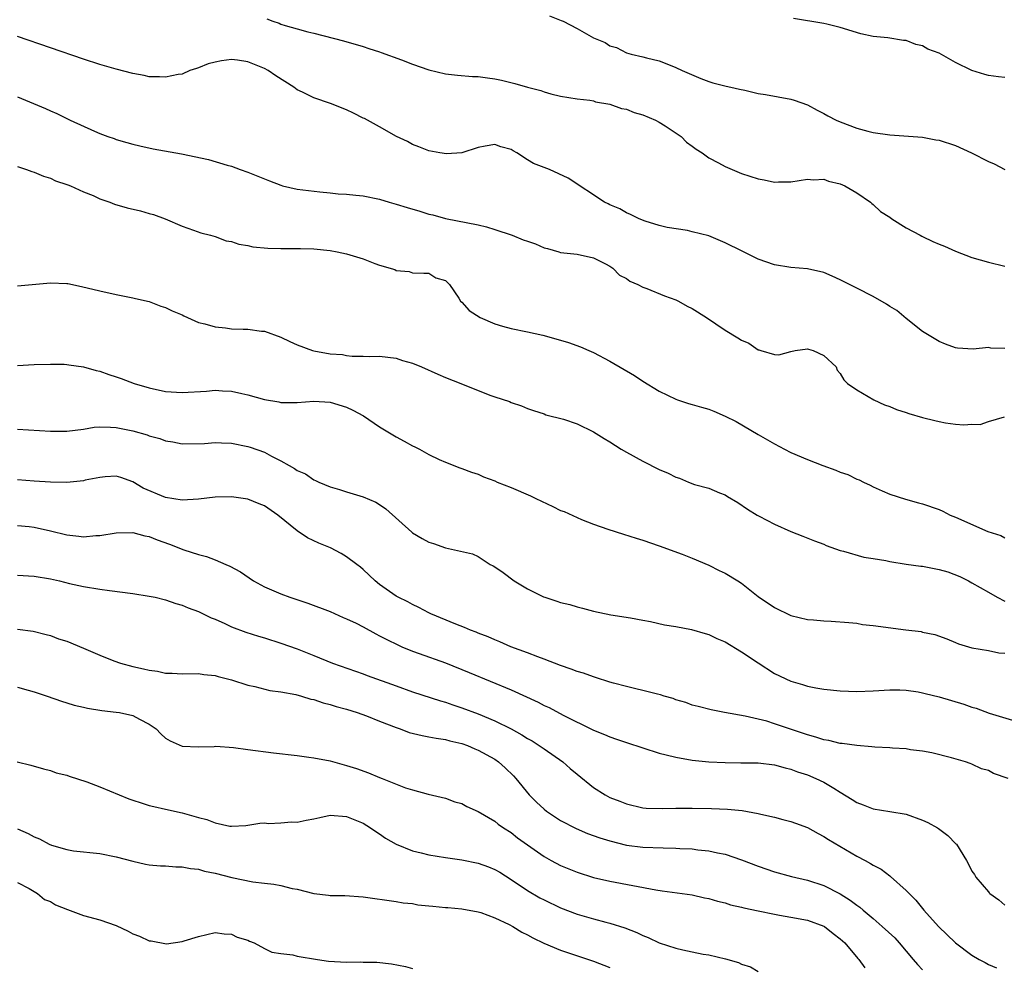
# Model space of a CAD drawing. Units: inches. Extents: x 2583000 to 2586000, y 1491000 to 1494000.
# Drawn here: x 2583271 to 2583391, y 1493572 to 1493687 of the extents above; entities that cross this region are included whole.
import ezdxf

# ---------------------------------------------------------------- set-up
doc = ezdxf.new("R2010")
doc.units = ezdxf.units.IN
doc.header["$MEASUREMENT"] = 0
doc.layers.add('LD25831491_2ft', color=194, linetype='Continuous')

msp = doc.modelspace()

# ---------------------------------------------------------------- linework, layer by layer
at = {"layer": 'LD25831491_2ft'}
for points, elevation in [([(2583301.29, 1493687.29), (2583302.01, 1493687), (2583302.78, 1493686.78), (2583303, 1493686.67), (2583303.52, 1493686.48), (2583305, 1493686.08), (2583306.29, 1493685.71), (2583307, 1493685.55), (2583310.62, 1493684.62), (2583313, 1493683.94), (2583313.69, 1493683.69), (2583315, 1493683.29), (2583315.2, 1493683.2), (2583317.68, 1493682.32), (2583319, 1493681.78), (2583321, 1493681.09), (2583323, 1493680.62), (2583324.47, 1493680.47), (2583326.31, 1493680.31), (2583327, 1493680.29), (2583328.12, 1493680.12), (2583329, 1493680), (2583329.83, 1493679.83), (2583331.45, 1493679.45), (2583333, 1493679), (2583334.6, 1493678.6), (2583335, 1493678.44), (2583335.83, 1493678.17), (2583337, 1493677.91), (2583339, 1493677.58), (2583340.57, 1493677.43), (2583341, 1493677.32), (2583341.23, 1493677.23), (2583343, 1493676.94), (2583344.42, 1493676.42), (2583345, 1493676.31), (2583345.93, 1493675.93), (2583347, 1493675.63), (2583348.54, 1493675), (2583349, 1493674.75), (2583349.7, 1493674.3), (2583351.65, 1493673), (2583352.31, 1493672.31), (2583353, 1493671.83), (2583353.47, 1493671.47), (2583354.2, 1493671), (2583355, 1493670.4), (2583356.2, 1493669.8), (2583357, 1493669.36), (2583359, 1493668.52), (2583361, 1493667.84), (2583361.73, 1493667.73), (2583363, 1493667.45), (2583363.49, 1493667.49), (2583365, 1493667.49), (2583367, 1493667.82), (2583367.75, 1493667.75), (2583369, 1493667.8), (2583369.56, 1493667.56), (2583371, 1493667.25), (2583371.53, 1493667), (2583373, 1493666.15), (2583374.66, 1493665), (2583374.84, 1493664.84), (2583375, 1493664.74), (2583375.89, 1493663.89), (2583377, 1493663.18), (2583377.26, 1493663), (2583379, 1493661.9), (2583380.72, 1493661), (2583380.9, 1493660.9), (2583381, 1493660.86), (2583382.24, 1493660.24), (2583383, 1493659.92), (2583383.68, 1493659.68), (2583385, 1493659.07), (2583387, 1493658.31), (2583388, 1493658), (2583389, 1493657.74), (2583391, 1493657.25)], 11020), ([(2583335.67, 1493687.67), (2583337.09, 1493687.09), (2583337.3, 1493687), (2583339, 1493686.13), (2583341, 1493684.97), (2583342.42, 1493684.42), (2583343, 1493684.01), (2583343.81, 1493683.81), (2583345, 1493683.15), (2583345.56, 1493683), (2583347, 1493682.7), (2583347.44, 1493682.56), (2583349, 1493682.19), (2583350.33, 1493681.67), (2583351, 1493681.38), (2583351.76, 1493681), (2583352.64, 1493680.64), (2583354.04, 1493680.04), (2583355, 1493679.68), (2583355.51, 1493679.51), (2583357.11, 1493679.11), (2583357.68, 1493679), (2583358.74, 1493678.74), (2583359.38, 1493678.62), (2583361, 1493678.24), (2583361.9, 1493678.1), (2583365, 1493677.52), (2583365.41, 1493677.41), (2583367, 1493676.86), (2583368.19, 1493676.19), (2583369, 1493675.81), (2583369.5, 1493675.5), (2583370.49, 1493675), (2583371, 1493674.77), (2583373, 1493674), (2583374.36, 1493673.64), (2583375, 1493673.47), (2583377, 1493673.19), (2583381, 1493672.9), (2583382.61, 1493672.61), (2583383, 1493672.56), (2583385, 1493671.9), (2583386.95, 1493671), (2583389, 1493669.96), (2583389.68, 1493669.68), (2583391, 1493668.99)], 11018), ([(2583391, 1493680.18), (2583390.24, 1493680.24), (2583389, 1493680.43), (2583388.55, 1493680.55), (2583387, 1493681.03), (2583385, 1493681.98), (2583383, 1493683.11), (2583381.62, 1493683.62), (2583381, 1493684.02), (2583380.18, 1493684.18), (2583379, 1493684.67), (2583378.68, 1493684.68), (2583376.76, 1493685), (2583375, 1493685.17), (2583373.48, 1493685.48), (2583371, 1493686.24), (2583369.37, 1493686.63), (2583369, 1493686.73), (2583365.32, 1493687.32)], 11016), ([(2583391, 1493647.25), (2583389.29, 1493647.29), (2583389, 1493647.34), (2583387.15, 1493647.15), (2583385.26, 1493647.26), (2583385, 1493647.32), (2583383.77, 1493647.77), (2583383, 1493648.07), (2583381, 1493649.29), (2583379, 1493650.87), (2583377.85, 1493651.85), (2583377, 1493652.35), (2583376.61, 1493652.61), (2583375, 1493653.57), (2583373, 1493654.58), (2583372.13, 1493655), (2583371, 1493655.59), (2583370.01, 1493656.01), (2583369, 1493656.46), (2583367, 1493656.93), (2583365, 1493657.08), (2583363, 1493657.39), (2583361, 1493658.08), (2583359.06, 1493659.06), (2583357, 1493660.06), (2583355, 1493660.91), (2583353, 1493661.43), (2583352.44, 1493661.56), (2583349.95, 1493661.95), (2583349, 1493662.2), (2583347.27, 1493662.73), (2583346.54, 1493663), (2583345.51, 1493663.51), (2583345, 1493663.73), (2583344.22, 1493664.22), (2583343, 1493664.7), (2583342.8, 1493664.8), (2583342.35, 1493665), (2583337.93, 1493667.93), (2583335.65, 1493669), (2583335, 1493669.25), (2583333.71, 1493669.71), (2583333, 1493670.17), (2583331.7, 1493671), (2583331.24, 1493671.24), (2583331, 1493671.42), (2583329.73, 1493671.73), (2583329, 1493672.02), (2583327.82, 1493671.82), (2583327, 1493671.65), (2583325, 1493671.03), (2583323.12, 1493670.88), (2583322.34, 1493671), (2583321, 1493671.24), (2583319.76, 1493671.76), (2583319, 1493672.04), (2583318.4, 1493672.4), (2583317.07, 1493673), (2583315, 1493674.16), (2583313.17, 1493675.17), (2583313, 1493675.24), (2583311.84, 1493675.84), (2583311, 1493676.22), (2583309.04, 1493677), (2583307, 1493677.68), (2583305.62, 1493678.38), (2583305, 1493678.66), (2583304.56, 1493679), (2583302.38, 1493680.38), (2583301.47, 1493681), (2583301, 1493681.25), (2583299, 1493682.07), (2583297.72, 1493682.28), (2583297, 1493682.36), (2583295.79, 1493682.21), (2583295, 1493682.04), (2583294.18, 1493681.82), (2583293, 1493681.35), (2583292.73, 1493681.27), (2583291.95, 1493681), (2583291, 1493680.59), (2583290.52, 1493680.52), (2583289, 1493680.19), (2583288.25, 1493680.25), (2583287, 1493680.27), (2583286.4, 1493680.4), (2583285, 1493680.65), (2583283, 1493681.17), (2583281, 1493681.74), (2583279, 1493682.39), (2583271, 1493685.15)], 11022), ([(2583271, 1493677.82), (2583274.41, 1493676.41), (2583275, 1493676.12), (2583275.79, 1493675.79), (2583277, 1493675.18), (2583277.4, 1493675), (2583280.34, 1493673.66), (2583281, 1493673.38), (2583281.99, 1493673), (2583282.75, 1493672.75), (2583283, 1493672.65), (2583284.29, 1493672.29), (2583285, 1493672.07), (2583285.85, 1493671.85), (2583287.49, 1493671.49), (2583290.91, 1493670.91), (2583294.19, 1493670.19), (2583296.47, 1493669.53), (2583297, 1493669.4), (2583298.06, 1493669), (2583299, 1493668.67), (2583301, 1493667.85), (2583301.62, 1493667.62), (2583303, 1493667.07), (2583303.22, 1493667), (2583305, 1493666.6), (2583307.74, 1493666.26), (2583309, 1493666.17), (2583309.95, 1493666.05), (2583311, 1493666), (2583312.13, 1493665.87), (2583313, 1493665.79), (2583315, 1493665.37), (2583316.15, 1493665), (2583317, 1493664.78), (2583318.36, 1493664.36), (2583319.91, 1493663.91), (2583321, 1493663.56), (2583321.46, 1493663.46), (2583323, 1493663.02), (2583327, 1493662.25), (2583327.99, 1493662.01), (2583329, 1493661.71), (2583331.13, 1493661), (2583332.46, 1493660.46), (2583333, 1493660.26), (2583333.95, 1493659.95), (2583335, 1493659.49), (2583335.4, 1493659.4), (2583336.78, 1493659), (2583337, 1493658.92), (2583339, 1493658.68), (2583341, 1493658.25), (2583342.46, 1493657.54), (2583343, 1493657.24), (2583343.37, 1493657), (2583344.15, 1493656.15), (2583345, 1493655.73), (2583345.41, 1493655.41), (2583346.41, 1493655), (2583347, 1493654.69), (2583347.47, 1493654.53), (2583349.65, 1493653.65), (2583351, 1493653.16), (2583351.35, 1493653), (2583352.39, 1493652.39), (2583353, 1493652.08), (2583354.75, 1493651), (2583357, 1493649.48), (2583358.54, 1493648.54), (2583359, 1493648.23), (2583359.87, 1493647.87), (2583361, 1493647.09), (2583361.08, 1493647.08), (2583361.36, 1493647), (2583363, 1493646.49), (2583363.53, 1493646.47), (2583365, 1493646.88), (2583365.5, 1493647), (2583367, 1493647.2), (2583367.14, 1493647.14), (2583367.69, 1493647), (2583369, 1493646.39), (2583370.48, 1493645), (2583370.62, 1493644.62), (2583371, 1493644.21), (2583371.42, 1493643.42), (2583371.86, 1493643), (2583373, 1493642.2), (2583375.07, 1493641), (2583376.39, 1493640.39), (2583377, 1493640.19), (2583377.83, 1493639.82), (2583379, 1493639.46), (2583379.33, 1493639.33), (2583381, 1493638.85), (2583382.47, 1493638.47), (2583383, 1493638.35), (2583383.78, 1493638.22), (2583385, 1493638.06), (2583386.02, 1493637.98), (2583387, 1493638.05), (2583387.98, 1493638.02), (2583389, 1493638.37), (2583390.94, 1493638.94)], 11024), ([(2583271, 1493669.35), (2583272.07, 1493669), (2583272.73, 1493668.73), (2583273, 1493668.67), (2583274.16, 1493668.16), (2583275, 1493667.93), (2583275.62, 1493667.62), (2583277, 1493667.18), (2583277.12, 1493667.12), (2583277.43, 1493667), (2583279, 1493666.29), (2583280.19, 1493665.81), (2583281, 1493665.43), (2583282.23, 1493665), (2583282.78, 1493664.78), (2583284.34, 1493664.34), (2583285.96, 1493663.96), (2583287, 1493663.64), (2583287.51, 1493663.51), (2583288.96, 1493663), (2583291, 1493662.12), (2583292.37, 1493661.63), (2583293.29, 1493661.29), (2583294.47, 1493661), (2583295, 1493660.84), (2583296.34, 1493660.34), (2583297, 1493660.24), (2583297.91, 1493659.91), (2583299, 1493659.76), (2583299.61, 1493659.61), (2583301.43, 1493659.43), (2583303, 1493659.39), (2583305.4, 1493659.4), (2583307, 1493659.33), (2583309, 1493659.13), (2583309.86, 1493659), (2583311, 1493658.76), (2583311.37, 1493658.63), (2583313, 1493658.14), (2583314.42, 1493657.58), (2583315, 1493657.37), (2583316.84, 1493656.84), (2583317, 1493656.73), (2583318.61, 1493656.61), (2583319, 1493656.44), (2583320.4, 1493656.4), (2583321, 1493656.39), (2583321.83, 1493655.83), (2583323, 1493655.52), (2583323.24, 1493655.24), (2583323.52, 1493655), (2583324.63, 1493653.37), (2583324.85, 1493653), (2583325, 1493652.88), (2583325.87, 1493651.87), (2583327.21, 1493651), (2583329, 1493650.25), (2583329.95, 1493649.95), (2583331, 1493649.68), (2583333, 1493649.27), (2583334.85, 1493648.85), (2583336.43, 1493648.43), (2583337.95, 1493647.95), (2583339.42, 1493647.42), (2583340.43, 1493647), (2583341, 1493646.75), (2583343, 1493645.71), (2583345.97, 1493643.97), (2583347, 1493643.28), (2583349, 1493642.06), (2583351, 1493641.09), (2583351.22, 1493641), (2583352.55, 1493640.55), (2583353, 1493640.45), (2583354.11, 1493640.11), (2583355, 1493639.87), (2583355.63, 1493639.63), (2583357.02, 1493639.02), (2583358.35, 1493638.35), (2583361, 1493636.78), (2583363, 1493635.64), (2583364.2, 1493635), (2583365, 1493634.61), (2583367, 1493633.73), (2583368.88, 1493633), (2583370.45, 1493632.45), (2583371, 1493632.22), (2583371.91, 1493631.91), (2583373, 1493631.37), (2583373.28, 1493631.28), (2583373.8, 1493631), (2583374.62, 1493630.62), (2583375, 1493630.41), (2583376.07, 1493629.93), (2583377, 1493629.54), (2583378.92, 1493628.92), (2583380.49, 1493628.49), (2583381, 1493628.38), (2583383, 1493627.68), (2583383.47, 1493627.47), (2583384.36, 1493627), (2583385, 1493626.74), (2583388.91, 1493625), (2583390.5, 1493624.5), (2583391, 1493624.22)], 11026), ([(2583271, 1493654.84), (2583275, 1493655.21), (2583277, 1493655.14), (2583277.13, 1493655.13), (2583278.78, 1493654.78), (2583281, 1493654.23), (2583283, 1493653.8), (2583285, 1493653.4), (2583285.32, 1493653.32), (2583287, 1493652.94), (2583288.4, 1493652.4), (2583289, 1493652.22), (2583289.8, 1493651.8), (2583291, 1493651.32), (2583291.2, 1493651.2), (2583293, 1493650.4), (2583293.75, 1493650.25), (2583295, 1493649.85), (2583296.26, 1493649.74), (2583297, 1493649.64), (2583298.43, 1493649.57), (2583299, 1493649.59), (2583300.67, 1493649.34), (2583301, 1493649.33), (2583303, 1493648.6), (2583304.09, 1493648.09), (2583305, 1493647.69), (2583306.83, 1493647), (2583307, 1493646.95), (2583309, 1493646.59), (2583310.49, 1493646.49), (2583311, 1493646.4), (2583311.68, 1493646.32), (2583313, 1493646.32), (2583313.73, 1493646.27), (2583315, 1493646.3), (2583317, 1493646.07), (2583317.79, 1493645.79), (2583319, 1493645.45), (2583320.11, 1493645), (2583322.1, 1493644.1), (2583323, 1493643.73), (2583324.89, 1493643), (2583328.42, 1493641.58), (2583329, 1493641.37), (2583330.78, 1493640.78), (2583331, 1493640.66), (2583332.26, 1493640.26), (2583333, 1493639.95), (2583333.69, 1493639.69), (2583335, 1493639.28), (2583335.19, 1493639.19), (2583337.35, 1493638.65), (2583339, 1493638.07), (2583341, 1493637.13), (2583342.3, 1493636.3), (2583343, 1493635.89), (2583344.38, 1493635), (2583345, 1493634.63), (2583347, 1493633.54), (2583349, 1493632.52), (2583350.08, 1493632.08), (2583351, 1493631.59), (2583351.46, 1493631.46), (2583352.54, 1493631), (2583353.28, 1493630.72), (2583355, 1493630.26), (2583356.3, 1493629.7), (2583357, 1493629.44), (2583357.27, 1493629.27), (2583358.53, 1493628.53), (2583359.72, 1493627.72), (2583360.88, 1493627), (2583361.15, 1493626.85), (2583363, 1493625.9), (2583365, 1493625), (2583366.44, 1493624.44), (2583367.85, 1493623.85), (2583369, 1493623.44), (2583369.29, 1493623.29), (2583371, 1493622.7), (2583371.39, 1493622.61), (2583373.86, 1493621.86), (2583375, 1493621.7), (2583376.53, 1493621.47), (2583377, 1493621.36), (2583379, 1493621.04), (2583380.79, 1493620.79), (2583381, 1493620.77), (2583383, 1493620.4), (2583384.08, 1493620.08), (2583385.53, 1493619.53), (2583386.57, 1493619), (2583387, 1493618.77), (2583389, 1493617.63), (2583390.05, 1493617), (2583391, 1493616.52)], 11028), ([(2583271, 1493645.18), (2583273, 1493645.31), (2583275, 1493645.35), (2583276.67, 1493645.33), (2583277, 1493645.3), (2583277.24, 1493645.24), (2583279, 1493645.01), (2583280.57, 1493644.57), (2583281, 1493644.49), (2583282.09, 1493644.09), (2583283, 1493643.81), (2583283.59, 1493643.59), (2583285.17, 1493643), (2583287, 1493642.44), (2583289, 1493642.01), (2583291, 1493641.87), (2583293.95, 1493642.05), (2583295, 1493642.16), (2583295.91, 1493642.09), (2583297, 1493642.04), (2583298.25, 1493641.75), (2583299, 1493641.59), (2583301, 1493641.02), (2583302.74, 1493640.74), (2583303, 1493640.69), (2583305, 1493640.69), (2583307, 1493640.84), (2583309, 1493640.71), (2583311, 1493640.09), (2583311.75, 1493639.75), (2583313.04, 1493639.04), (2583315, 1493637.72), (2583317, 1493636.5), (2583317.99, 1493635.99), (2583319, 1493635.39), (2583319.28, 1493635.28), (2583319.84, 1493635), (2583321, 1493634.36), (2583322.25, 1493633.75), (2583323, 1493633.43), (2583324.75, 1493632.75), (2583325, 1493632.66), (2583326.19, 1493632.19), (2583327, 1493631.95), (2583327.64, 1493631.64), (2583329, 1493631.14), (2583329.31, 1493631), (2583331, 1493630.36), (2583333.35, 1493629.35), (2583334.01, 1493629), (2583336.04, 1493628.04), (2583337, 1493627.56), (2583337.42, 1493627.42), (2583339, 1493626.69), (2583339.54, 1493626.46), (2583341, 1493625.9), (2583342.73, 1493625.27), (2583344.66, 1493624.66), (2583346.2, 1493624.2), (2583347, 1493623.95), (2583349, 1493623.24), (2583351.76, 1493622.24), (2583353, 1493621.75), (2583355, 1493620.91), (2583356.26, 1493620.26), (2583357, 1493619.93), (2583358.54, 1493619), (2583359, 1493618.7), (2583361, 1493617.11), (2583363, 1493615.75), (2583365, 1493614.81), (2583367, 1493614.31), (2583367.73, 1493614.27), (2583369, 1493614.13), (2583369.88, 1493614.12), (2583372.04, 1493613.96), (2583373, 1493613.84), (2583373.71, 1493613.71), (2583375, 1493613.57), (2583378.96, 1493613.04), (2583380.83, 1493612.83), (2583381, 1493612.78), (2583382.49, 1493612.49), (2583383.94, 1493611.94), (2583385, 1493611.51), (2583385.35, 1493611.35), (2583387, 1493610.86), (2583389, 1493610.53), (2583390.26, 1493610.26), (2583391, 1493610.21)], 11030), ([(2583271, 1493637.43), (2583275, 1493637.2), (2583277, 1493637.18), (2583279, 1493637.43), (2583280.33, 1493637.67), (2583281, 1493637.7), (2583282.31, 1493637.69), (2583283, 1493637.62), (2583285, 1493637.22), (2583286.74, 1493636.74), (2583287, 1493636.64), (2583288.29, 1493636.29), (2583289, 1493636.01), (2583289.88, 1493635.88), (2583291, 1493635.64), (2583293.71, 1493635.71), (2583295, 1493635.82), (2583295.77, 1493635.77), (2583297, 1493635.74), (2583299, 1493635.34), (2583299.26, 1493635.26), (2583301, 1493634.62), (2583301.85, 1493634.15), (2583303, 1493633.59), (2583304.01, 1493633), (2583304.66, 1493632.66), (2583305, 1493632.4), (2583306, 1493632), (2583307, 1493631.27), (2583307.21, 1493631.21), (2583307.61, 1493631), (2583309, 1493630.41), (2583310.11, 1493630.11), (2583311, 1493629.82), (2583313, 1493629.23), (2583314.56, 1493628.56), (2583315, 1493628.29), (2583315.75, 1493627.75), (2583318.91, 1493624.91), (2583319, 1493624.84), (2583320.16, 1493624.16), (2583321, 1493623.7), (2583321.55, 1493623.55), (2583323, 1493623.02), (2583326.29, 1493622.29), (2583327, 1493621.94), (2583328.44, 1493621), (2583328.81, 1493620.81), (2583329, 1493620.7), (2583330.02, 1493620.02), (2583331.36, 1493619), (2583333, 1493618.05), (2583334.93, 1493617.07), (2583335.1, 1493617), (2583336.54, 1493616.54), (2583337, 1493616.38), (2583338.11, 1493616.11), (2583339, 1493615.83), (2583339.68, 1493615.68), (2583341, 1493615.32), (2583343.11, 1493614.89), (2583345.5, 1493614.5), (2583347, 1493614.21), (2583347.93, 1493614.07), (2583349.64, 1493613.64), (2583351, 1493613.44), (2583352.92, 1493613.08), (2583354.59, 1493612.59), (2583355, 1493612.49), (2583356.01, 1493612.01), (2583357, 1493611.58), (2583359, 1493610.38), (2583361, 1493609.04), (2583363, 1493607.75), (2583365, 1493606.81), (2583366.41, 1493606.41), (2583367, 1493606.2), (2583368.01, 1493605.99), (2583369, 1493605.82), (2583371, 1493605.62), (2583373, 1493605.55), (2583375, 1493605.62), (2583377, 1493605.76), (2583378.24, 1493605.76), (2583379, 1493605.73), (2583380.48, 1493605.52), (2583381, 1493605.4), (2583381.3, 1493605.3), (2583383, 1493604.9), (2583386.02, 1493604.02), (2583387, 1493603.66), (2583387.53, 1493603.53), (2583389.09, 1493602.91), (2583391.92, 1493602.08)], 11032), ([(2583391.4, 1493595), (2583389.61, 1493595.61), (2583389, 1493595.94), (2583388.17, 1493596.17), (2583387, 1493596.74), (2583386.79, 1493596.79), (2583386.22, 1493597), (2583384.5, 1493597.5), (2583382.11, 1493598.11), (2583381, 1493598.31), (2583379.53, 1493598.47), (2583379, 1493598.58), (2583377.34, 1493598.67), (2583377, 1493598.71), (2583375.21, 1493598.79), (2583374.84, 1493598.84), (2583373, 1493598.98), (2583371.24, 1493599.24), (2583371, 1493599.25), (2583369.61, 1493599.61), (2583369, 1493599.69), (2583368.02, 1493600.02), (2583367, 1493600.27), (2583363, 1493601.64), (2583362.07, 1493601.93), (2583361, 1493602.2), (2583359.43, 1493602.57), (2583356.91, 1493603), (2583355.32, 1493603.32), (2583353.73, 1493603.73), (2583353, 1493603.91), (2583352.21, 1493604.21), (2583351, 1493604.55), (2583350.69, 1493604.69), (2583349.6, 1493605), (2583349.16, 1493605.16), (2583348.78, 1493605.22), (2583347, 1493605.69), (2583346.13, 1493605.87), (2583345, 1493606.15), (2583343.42, 1493606.57), (2583343, 1493606.7), (2583341.26, 1493607.26), (2583341, 1493607.33), (2583339.77, 1493607.77), (2583339, 1493607.99), (2583338.28, 1493608.28), (2583337, 1493608.7), (2583335, 1493609.48), (2583334.25, 1493609.75), (2583333, 1493610.25), (2583330.96, 1493611), (2583329.61, 1493611.61), (2583329, 1493611.85), (2583328.21, 1493612.21), (2583327, 1493612.65), (2583326.76, 1493612.76), (2583326.07, 1493613), (2583325.34, 1493613.34), (2583324.26, 1493613.74), (2583321.24, 1493615), (2583321, 1493615.11), (2583319.78, 1493615.78), (2583319, 1493616.12), (2583318.44, 1493616.44), (2583317.25, 1493617), (2583317, 1493617.15), (2583315, 1493618.57), (2583314.47, 1493619), (2583313, 1493620.38), (2583312.67, 1493620.67), (2583312.25, 1493621), (2583311, 1493621.93), (2583310.32, 1493622.32), (2583309.02, 1493623), (2583307.6, 1493623.6), (2583306.23, 1493624.23), (2583305, 1493625.07), (2583302.62, 1493627), (2583301, 1493628.11), (2583300.38, 1493628.38), (2583299, 1493628.91), (2583297, 1493629.2), (2583295, 1493629.16), (2583293, 1493628.93), (2583291, 1493628.82), (2583289, 1493629.13), (2583286.28, 1493630.28), (2583285, 1493631.04), (2583283.55, 1493631.55), (2583283, 1493631.72), (2583281.64, 1493631.64), (2583281, 1493631.57), (2583279.23, 1493631.23), (2583279, 1493631.17), (2583277, 1493630.97), (2583275, 1493631.01), (2583273, 1493631.13), (2583271, 1493631.29)], 11034), ([(2583271, 1493625.74), (2583272.4, 1493625.6), (2583273, 1493625.53), (2583275, 1493625.08), (2583277, 1493624.59), (2583278.44, 1493624.44), (2583279, 1493624.36), (2583280.5, 1493624.5), (2583281, 1493624.52), (2583283, 1493624.84), (2583285, 1493624.87), (2583286.48, 1493624.48), (2583287, 1493624.38), (2583287.98, 1493623.98), (2583289.46, 1493623.46), (2583291.23, 1493622.77), (2583293, 1493622.2), (2583293.97, 1493621.97), (2583295, 1493621.57), (2583296.32, 1493621), (2583296.8, 1493620.8), (2583298.08, 1493620.08), (2583299.66, 1493619), (2583301, 1493618.29), (2583303, 1493617.42), (2583304.09, 1493617), (2583306.27, 1493616.27), (2583309, 1493615.26), (2583310.56, 1493614.56), (2583311, 1493614.4), (2583312.16, 1493613.84), (2583313, 1493613.41), (2583314.55, 1493612.55), (2583315, 1493612.33), (2583315.87, 1493611.87), (2583317.21, 1493611.21), (2583317.71, 1493611), (2583319, 1493610.46), (2583319.82, 1493610.18), (2583323, 1493609.02), (2583325.87, 1493607.87), (2583331, 1493605.75), (2583334.27, 1493604.27), (2583335, 1493603.87), (2583335.6, 1493603.6), (2583337.33, 1493602.67), (2583341, 1493600.85), (2583342.34, 1493600.34), (2583343, 1493600.03), (2583343.78, 1493599.78), (2583345, 1493599.37), (2583349, 1493598.08), (2583349.84, 1493597.84), (2583351, 1493597.57), (2583353, 1493597.23), (2583355, 1493597.01), (2583357, 1493596.91), (2583358.9, 1493596.9), (2583361, 1493596.87), (2583363, 1493596.63), (2583364.28, 1493596.28), (2583365, 1493596.12), (2583365.81, 1493595.81), (2583367, 1493595.43), (2583368.02, 1493595), (2583369, 1493594.53), (2583370.21, 1493593.79), (2583371, 1493593.34), (2583372.44, 1493592.44), (2583373, 1493592.08), (2583373.79, 1493591.79), (2583375, 1493591.29), (2583377, 1493590.98), (2583379, 1493590.63), (2583381, 1493589.91), (2583381.63, 1493589.63), (2583382.8, 1493589), (2583382.92, 1493588.91), (2583384.05, 1493588.05), (2583385.06, 1493587.06), (2583385.11, 1493587), (2583386.32, 1493585), (2583386.57, 1493584.57), (2583387, 1493583.73), (2583387.3, 1493583.3), (2583387.49, 1493583), (2583389, 1493581.19), (2583389.1, 1493581.1), (2583389.19, 1493581), (2583390.25, 1493580.25), (2583391, 1493579.58)], 11036), ([(2583271, 1493619.71), (2583273, 1493619.57), (2583275, 1493619.25), (2583276.11, 1493619), (2583277.31, 1493618.69), (2583279, 1493618.32), (2583281, 1493618), (2583282.17, 1493617.83), (2583285, 1493617.46), (2583287, 1493617.15), (2583287.73, 1493617), (2583289, 1493616.7), (2583290.25, 1493616.25), (2583291, 1493616.06), (2583291.72, 1493615.72), (2583293, 1493615.27), (2583294.52, 1493614.52), (2583295, 1493614.34), (2583296.19, 1493613.81), (2583297, 1493613.43), (2583298.75, 1493612.75), (2583300.27, 1493612.27), (2583301, 1493612.06), (2583303, 1493611.44), (2583305, 1493610.73), (2583307, 1493609.94), (2583309.28, 1493609), (2583313, 1493607.71), (2583313.5, 1493607.5), (2583317, 1493606.23), (2583319, 1493605.53), (2583322.41, 1493604.41), (2583323, 1493604.25), (2583323.92, 1493603.92), (2583325, 1493603.58), (2583327, 1493602.84), (2583329, 1493602.01), (2583331, 1493601), (2583332.29, 1493600.29), (2583333, 1493599.83), (2583333.54, 1493599.54), (2583334.4, 1493599), (2583335, 1493598.57), (2583337.27, 1493597), (2583338.18, 1493596.18), (2583339, 1493595.49), (2583341, 1493593.89), (2583342.4, 1493593), (2583343, 1493592.68), (2583344.22, 1493592.22), (2583345, 1493591.89), (2583347, 1493591.43), (2583347.39, 1493591.39), (2583349.33, 1493591.33), (2583351, 1493591.39), (2583351.37, 1493591.37), (2583353, 1493591.39), (2583355.35, 1493591.35), (2583357.27, 1493591.27), (2583359.09, 1493591.09), (2583361, 1493590.74), (2583361.36, 1493590.64), (2583363, 1493590.28), (2583364, 1493590), (2583365, 1493589.75), (2583365.56, 1493589.56), (2583367, 1493589.01), (2583368.29, 1493588.29), (2583369, 1493587.92), (2583369.55, 1493587.55), (2583373, 1493585.55), (2583374.01, 1493585), (2583374.67, 1493584.67), (2583375, 1493584.44), (2583375.96, 1493583.96), (2583377, 1493583.14), (2583377.09, 1493583.09), (2583379, 1493581.39), (2583379.35, 1493581), (2583380.18, 1493580.18), (2583381.15, 1493579), (2583382.94, 1493577), (2583385, 1493575.01), (2583387, 1493573.53), (2583387.88, 1493573), (2583388.61, 1493572.61), (2583389, 1493572.38), (2583389.99, 1493571.99)], 11038), ([(2583271, 1493613.14), (2583272.88, 1493612.88), (2583274.47, 1493612.47), (2583275, 1493612.35), (2583275.97, 1493611.97), (2583277, 1493611.66), (2583279, 1493610.83), (2583281, 1493609.95), (2583282.72, 1493609.28), (2583283.53, 1493609), (2583285, 1493608.61), (2583286.32, 1493608.32), (2583287, 1493608.14), (2583288.01, 1493608.01), (2583289, 1493607.79), (2583289.79, 1493607.79), (2583291, 1493607.7), (2583293, 1493607.74), (2583293.64, 1493607.64), (2583295, 1493607.5), (2583295.38, 1493607.38), (2583297, 1493606.98), (2583299, 1493606.33), (2583299.85, 1493606.15), (2583301.68, 1493605.68), (2583303, 1493605.51), (2583304.81, 1493605.19), (2583305.5, 1493605), (2583306.64, 1493604.64), (2583307, 1493604.58), (2583308.16, 1493604.16), (2583309, 1493603.97), (2583309.73, 1493603.73), (2583311, 1493603.4), (2583312.29, 1493603), (2583313.41, 1493602.59), (2583315, 1493601.94), (2583317, 1493601.16), (2583317.5, 1493601), (2583318.59, 1493600.59), (2583320.19, 1493600.19), (2583321, 1493600.06), (2583321.88, 1493599.88), (2583323, 1493599.71), (2583323.56, 1493599.56), (2583325, 1493599.24), (2583325.67, 1493599), (2583326.59, 1493598.59), (2583327, 1493598.43), (2583329, 1493597.32), (2583329.46, 1493597), (2583330.27, 1493596.27), (2583331.29, 1493595.29), (2583331.55, 1493595), (2583333.17, 1493593), (2583334.09, 1493592.09), (2583335, 1493591.24), (2583335.3, 1493591), (2583337, 1493589.89), (2583338.89, 1493588.89), (2583340.29, 1493588.29), (2583341.77, 1493587.77), (2583343, 1493587.39), (2583345, 1493586.89), (2583347, 1493586.62), (2583349.46, 1493586.54), (2583351, 1493586.53), (2583351.51, 1493586.49), (2583353, 1493586.42), (2583353.68, 1493586.32), (2583355, 1493586.2), (2583356.06, 1493585.94), (2583357, 1493585.78), (2583359, 1493585.08), (2583361, 1493584.32), (2583363, 1493583.65), (2583365.08, 1493583.08), (2583367, 1493582.64), (2583369, 1493581.98), (2583371, 1493580.95), (2583372.2, 1493580.2), (2583373, 1493579.6), (2583373.36, 1493579.36), (2583373.76, 1493579), (2583375, 1493577.97), (2583376.1, 1493577), (2583377.61, 1493575.61), (2583378.15, 1493575), (2583379.86, 1493573), (2583380.37, 1493572.37), (2583381, 1493571.75)], 11040), ([(2583271, 1493606.1), (2583272.27, 1493605.73), (2583273, 1493605.53), (2583274.6, 1493605), (2583276.36, 1493604.36), (2583277, 1493604.18), (2583277.89, 1493603.89), (2583279, 1493603.66), (2583279.52, 1493603.52), (2583281.25, 1493603.25), (2583283, 1493603.06), (2583283.38, 1493603), (2583285, 1493602.62), (2583285.81, 1493602.19), (2583287, 1493601.59), (2583287.86, 1493601), (2583288.41, 1493600.41), (2583289, 1493599.9), (2583289.56, 1493599.56), (2583291, 1493598.92), (2583293, 1493598.83), (2583294.89, 1493598.89), (2583295.09, 1493598.91), (2583297.25, 1493598.75), (2583299, 1493598.49), (2583302.1, 1493598.1), (2583305, 1493597.79), (2583306.42, 1493597.58), (2583307, 1493597.51), (2583309, 1493597.11), (2583311, 1493596.58), (2583312.2, 1493596.2), (2583313.67, 1493595.67), (2583315, 1493595.11), (2583315.31, 1493595), (2583318.14, 1493593.86), (2583319, 1493593.59), (2583320.91, 1493593.09), (2583323, 1493592.6), (2583324.16, 1493592.16), (2583325, 1493591.93), (2583325.59, 1493591.59), (2583327, 1493590.97), (2583329, 1493589.81), (2583329.43, 1493589.43), (2583330.07, 1493589), (2583331, 1493588.41), (2583331.78, 1493587.78), (2583335, 1493585.49), (2583335.87, 1493585), (2583337, 1493584.39), (2583339, 1493583.59), (2583341, 1493582.96), (2583343, 1493582.51), (2583348.56, 1493581.44), (2583349.35, 1493581.35), (2583353, 1493580.83), (2583354.49, 1493580.49), (2583355, 1493580.4), (2583356.07, 1493580.07), (2583357, 1493579.87), (2583357.65, 1493579.65), (2583359, 1493579.35), (2583359.27, 1493579.27), (2583361, 1493578.89), (2583363, 1493578.48), (2583363.61, 1493578.39), (2583365, 1493578.14), (2583367, 1493577.75), (2583369, 1493577.05), (2583369.08, 1493577), (2583370.15, 1493576.15), (2583371, 1493575.49), (2583371.25, 1493575.25), (2583371.53, 1493575), (2583373.12, 1493573.12), (2583373.25, 1493573), (2583373.99, 1493571.99)], 11042), ([(2583270.95, 1493597), (2583272.61, 1493596.61), (2583274.15, 1493596.15), (2583275, 1493595.94), (2583275.69, 1493595.69), (2583277, 1493595.38), (2583277.27, 1493595.27), (2583279.41, 1493594.59), (2583281, 1493593.98), (2583284.53, 1493592.53), (2583285, 1493592.35), (2583286.02, 1493592.02), (2583287, 1493591.72), (2583287.57, 1493591.57), (2583289, 1493591.27), (2583291, 1493590.81), (2583293, 1493590.23), (2583294, 1493590), (2583295, 1493589.6), (2583296.81, 1493589.19), (2583297, 1493589.17), (2583298.73, 1493589.27), (2583299, 1493589.3), (2583300.44, 1493589.56), (2583301, 1493589.58), (2583301.52, 1493589.52), (2583303, 1493589.61), (2583304.3, 1493589.7), (2583305, 1493589.69), (2583306.08, 1493589.92), (2583307, 1493590.08), (2583307.74, 1493590.26), (2583309, 1493590.51), (2583311, 1493590.37), (2583313, 1493589.56), (2583313.91, 1493589), (2583314.54, 1493588.54), (2583315, 1493588.27), (2583315.74, 1493587.74), (2583317, 1493587.02), (2583319, 1493586.19), (2583320.06, 1493585.94), (2583321, 1493585.69), (2583323, 1493585.37), (2583325, 1493585.11), (2583327, 1493584.7), (2583328.24, 1493584.24), (2583329, 1493583.93), (2583329.6, 1493583.6), (2583331, 1493582.71), (2583333, 1493581.37), (2583334.49, 1493580.49), (2583335, 1493580.22), (2583337, 1493579.25), (2583339, 1493578.48), (2583341, 1493577.91), (2583342.49, 1493577.51), (2583343, 1493577.4), (2583344.83, 1493576.83), (2583346.27, 1493576.27), (2583347, 1493575.92), (2583347.66, 1493575.66), (2583349, 1493575.03), (2583351, 1493574.35), (2583351.84, 1493574.16), (2583353, 1493573.91), (2583354.35, 1493573.65), (2583355, 1493573.55), (2583357.06, 1493573.06), (2583358.61, 1493572.61), (2583359, 1493572.44), (2583360.1, 1493572.1), (2583361, 1493571.54)], 11044), ([(2583271, 1493588.85), (2583272.3, 1493588.3), (2583273, 1493587.9), (2583273.66, 1493587.66), (2583274.86, 1493587), (2583275.11, 1493586.89), (2583277, 1493586.34), (2583277.79, 1493586.21), (2583281, 1493585.88), (2583283, 1493585.47), (2583285, 1493584.93), (2583286.57, 1493584.57), (2583287, 1493584.5), (2583288.37, 1493584.37), (2583289, 1493584.35), (2583290.23, 1493584.23), (2583291, 1493584.23), (2583292.03, 1493584.03), (2583293, 1493583.95), (2583293.73, 1493583.73), (2583295, 1493583.47), (2583297.06, 1493582.94), (2583299.58, 1493582.42), (2583301, 1493582.26), (2583302.15, 1493582.15), (2583303, 1493581.97), (2583304.38, 1493581.62), (2583305, 1493581.52), (2583307, 1493580.99), (2583308.81, 1493580.81), (2583309, 1493580.76), (2583310.76, 1493580.76), (2583313, 1493580.62), (2583317, 1493580.02), (2583317.87, 1493579.87), (2583319, 1493579.78), (2583319.64, 1493579.64), (2583321, 1493579.52), (2583321.46, 1493579.46), (2583323, 1493579.31), (2583323.3, 1493579.3), (2583325, 1493579.13), (2583327, 1493578.79), (2583327.31, 1493578.69), (2583329, 1493578.06), (2583330.76, 1493577.24), (2583331.2, 1493577), (2583332.3, 1493576.3), (2583333, 1493576), (2583333.62, 1493575.62), (2583334.98, 1493574.98), (2583337, 1493574.11), (2583341, 1493572.79), (2583343, 1493572)], 11046), ([(2583271, 1493582.33), (2583272.4, 1493581.6), (2583273.41, 1493581), (2583274.29, 1493580.29), (2583275, 1493580.03), (2583275.63, 1493579.63), (2583277.06, 1493579.06), (2583279, 1493578.34), (2583281, 1493577.79), (2583283, 1493577.1), (2583284.43, 1493576.43), (2583285, 1493576.11), (2583285.82, 1493575.82), (2583287, 1493575.26), (2583287.25, 1493575.25), (2583289.09, 1493574.91), (2583291, 1493575.17), (2583291.27, 1493575.27), (2583293, 1493575.79), (2583295, 1493576.26), (2583296.1, 1493576.1), (2583297, 1493576.07), (2583297.7, 1493575.7), (2583299, 1493575.32), (2583299.21, 1493575.21), (2583299.75, 1493575), (2583301, 1493574.32), (2583301.89, 1493573.89), (2583303, 1493573.72), (2583304.46, 1493573.54), (2583305, 1493573.39), (2583307.44, 1493573), (2583308.8, 1493572.8), (2583311, 1493572.67), (2583312.7, 1493572.7), (2583313, 1493572.68), (2583314.67, 1493572.67), (2583316.45, 1493572.45), (2583318.14, 1493572.14), (2583319, 1493571.9)], 11048)]:
    msp.add_lwpolyline(points, dxfattribs=dict(at, elevation=elevation))

doc.saveas('drawing.dxf')
